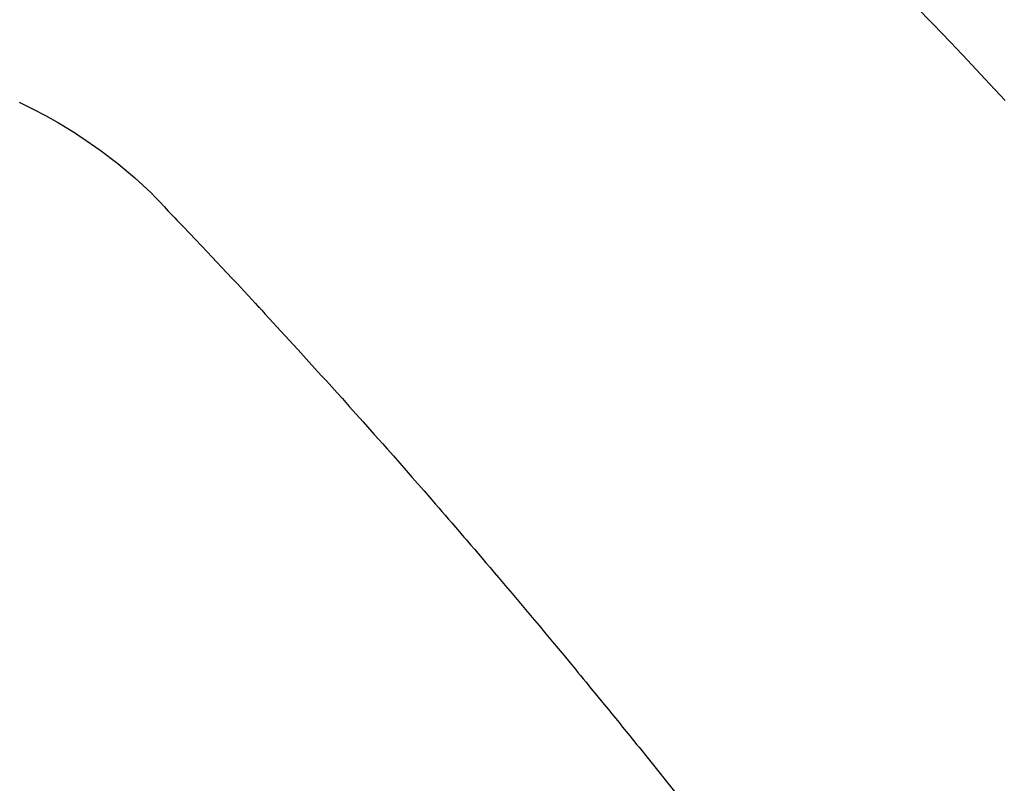
# Model space of a CAD drawing. Extents: x 0 to 26473, y -22065 to -13195.
# Drawn here: x 16465 to 16477, y -15243 to -15233 of the extents above; entities that cross this region are included whole.
import ezdxf

# ---------------------------------------------------------------- set-up
doc = ezdxf.new("R2010")
doc.units = 0
doc.header["$LTSCALE"] = 50
doc.header["$MEASUREMENT"] = 0
doc.linetypes.add('HIDDEN', pattern=[0.375, 0.25, -0.125])
doc.layers.get('0').update_dxf_attribs({"linetype": 'CONTINUOUS'})
doc.layers.get('DEFPOINTS').update_dxf_attribs({"color": 146, "linetype": 'CONTINUOUS'})
for name, color, linetype in [('150-機器', 8, 'CONTINUOUS'), ('160-文字', 254, 'CONTINUOUS'), ('166-寸法B', 11, 'CONTINUOUS')]:
    doc.layers.add(name, color=color, linetype=linetype)
doc.styles.add('KH001', font='txt')
doc.dimstyles.new('KH1xx030', dxfattribs={"dimscale": 30, "dimtxt": 2, "dimasz": 0.6, "dimexe": 0.3, "dimexo": 1.2, "dimgap": 0.5, "dimtad": 3, "dimdec": 1, "dimdsep": 46, "dimlunit": 6, "dimtxsty": 'KH001', "dimblk": 'DOT', "dimcen": 1, "dimdle": 1, "dimclrd": 256, "dimclre": 256, "dimclrt": 256, "dimadec": 0, "dimazin": 0, "dimtfac": 1, "dimtdec": 1, "dimtix": 1, "dimtmove": 2, "dimatfit": 3, "dimldrblk": 'CLOSEDBLANK', "dimfxl": 1, "dimtolj": 1, "dimtzin": 0, "dimlwd": -1, "dimlwe": -1, "dimarcsym": 0})

# ---------------------------------------------------------------- blocks, each defined once
blk = doc.blocks.new('F402_H')
at = {"layer": '150-機器', "color": 13, "linetype": 'HIDDEN'}
for points in [[(212.591, -134.547), (212.718, -134.41), (212.845, -134.274), (213.064, -134.042), (213.283, -133.811), (213.503, -133.581), (213.724, -133.351)], [(225.09, -134.572), (224.92, -134.653), (224.754, -134.739), (224.59, -134.832), (224.43, -134.93), (224.396, -134.951), (224.362, -134.973), (224.328, -134.996), (224.294, -135.018), (224.063, -135.179), (223.839, -135.349), (223.623, -135.53), (223.418, -135.722), (223.363, -135.779), (223.308, -135.836), (223.253, -135.893), (223.199, -135.951), (223.171, -135.98), (223.144, -136.009), (223.116, -136.037), (223.089, -136.066), (223.068, -136.088), (223.048, -136.109), (223.027, -136.131), (223.007, -136.152), (222.931, -136.232), (222.856, -136.311), (222.78, -136.39), (222.705, -136.47), (222.643, -136.535), (222.582, -136.601), (222.52, -136.666), (222.459, -136.732), (222.386, -136.809), (222.319, -136.88), (222.24, -136.964), (222.131, -137.082), (222.098, -137.119), (222.068, -137.152), (222.049, -137.172), (222.05, -137.171), (222.055, -137.165), (222.063, -137.157), (222.07, -137.148), (222.077, -137.141), (222.081, -137.137), (222.056, -137.163), (222.015, -137.208), (221.969, -137.259), (221.723, -137.528), (221.554, -137.712), (221.416, -137.863), (221.263, -138.031), (221.195, -138.106), (221.127, -138.18), (221.06, -138.255), (220.992, -138.33), (220.905, -138.428), (220.817, -138.526), (220.729, -138.624), (220.642, -138.723), (220.588, -138.783), (220.534, -138.844), (220.48, -138.904), (220.426, -138.965), (220.345, -139.056), (220.265, -139.147), (220.185, -139.239), (220.105, -139.33), (220.031, -139.415), (219.957, -139.499), (219.884, -139.584), (219.81, -139.668), (219.77, -139.714), (219.73, -139.76), (219.69, -139.806), (219.65, -139.852), (219.604, -139.906), (219.557, -139.96), (219.511, -140.015), (219.464, -140.069), (219.451, -140.085), (219.438, -140.1), (219.424, -140.116), (219.411, -140.131), (219.364, -140.186), (219.318, -140.24), (219.271, -140.294), (219.225, -140.348), (219.172, -140.41), (219.119, -140.473), (219.066, -140.535), (219.013, -140.598), (218.927, -140.699), (218.841, -140.801), (218.755, -140.902), (218.67, -141.004), (218.584, -141.106), (218.498, -141.208), (218.413, -141.311), (218.327, -141.413), (218.255, -141.5), (218.182, -141.587), (218.11, -141.674), (218.038, -141.761), (218.005, -141.801), (217.973, -141.841), (217.94, -141.881), (217.907, -141.92), (217.836, -142.008), (217.764, -142.096), (217.692, -142.183), (217.62, -142.271), (217.575, -142.327), (217.529, -142.383), (217.484, -142.438), (217.439, -142.494), (217.393, -142.55), (217.348, -142.607), (217.302, -142.663), (217.257, -142.719), (217.25, -142.727), (217.244, -142.735), (217.237, -142.743), (217.231, -142.751), (217.114, -142.895), (216.997, -143.041), (216.881, -143.186), (216.766, -143.332)]]:
    blk.add_lwpolyline(points, dxfattribs=at)
blk = doc.blocks.new('_Dot')
at = {"color": 0, "linetype": 'ByBlock', "lineweight": -2}
blk.add_line((-0.5, 0), (-1, 0), dxfattribs=at)
at = {"color": 0, "linetype": 'ByBlock', "const_width": 0.5}
blk.add_lwpolyline([(-0.25, 0, 1), (0.25, 0, 1)], format="xyb", close=True, dxfattribs=at)
blk = doc.blocks.new('*D305')
at = {"layer": '166-寸法B', "transparency": 16777216}
for p, q in [((16803.729, -14780.058), (16479.861, -14780.058)), ((16488.861, -14798.058), (16488.861, -15287.058)), ((16786.13, -15305.058), (16479.861, -15305.058))]:
    blk.add_line(p, q, dxfattribs=at)
at = {"layer": 'DEFPOINTS', "color": 0, "transparency": 16777216}
for p in [(16839.729, -14780.058), (16488.861, -15305.058), (16822.13, -15305.058)]:
    blk.add_point(p, dxfattribs=at)
at = {"layer": '166-寸法B', "transparency": 16777216, "xscale": 18, "yscale": 18, "zscale": 18}
for p, rotation in [((16488.861, -14780.058), 90), ((16488.861, -15305.058), 270)]:
    blk.add_blockref('_Dot', p, dxfattribs=dict(at, rotation=rotation))
at = {"layer": '166-寸法B', "transparency": 16777216, "insert": (16439.596, -14913.842), "char_height": 60, "attachment_point": 5, "rotation": 90, "style": 'KH001'}
blk.add_mtext('\\A1;525', dxfattribs=at)
blk = doc.blocks.new('_ClosedBlank')
at = {"color": 0, "linetype": 'ByBlock', "lineweight": -2}
for p, q in [((-1, 0.16667), (0, 0)), ((-1, 0.16667), (-1, -0.16667)), ((0, 0), (-1, -0.16667))]:
    blk.add_line(p, q, dxfattribs=at)

msp = doc.modelspace()

# ---------------------------------------------------------------- block references
at = {"layer": '150-機器', "xscale": -1}
msp.add_blockref('F402_H', (16689.736, -15099.866), dxfattribs=at)

# ---------------------------------------------------------------- dimensions: what is measured, and where the dimension line sits
at = {"layer": '166-寸法B'}
dim = msp.add_linear_dim(base=(16488.861, -15305.058), p1=(16839.729, -14780.058), p2=(16822.13, -15305.058), angle=90, dimstyle='KH1xx030', dxfattribs=at)
dim.commit()
dim.dimension.update_dxf_attribs({"geometry": '*D305', "text_midpoint": (16439.596, -14913.842), "dimtype": 128})

# ---------------------------------------------------------------- leaders
at = {"layer": '160-文字', "annotation_type": 0, "has_hookline": 1, "hookline_direction": 1, "text_width": 963.959}
msp.add_leader([(16569.744, -15092.677), (15487.472, -16881.629), (15469.472, -16881.629)], dimstyle='KH1xx030', override={"dimgap": 0.5, "dimtad": 1}, dxfattribs=at)
at = {"layer": '160-文字'}
msp.add_leader([(16809.744, -15100.058), (15487.472, -16881.629)], dimstyle='KH1xx030', override={"dimgap": 0.5, "dimtad": 1}, dxfattribs=at)

doc.saveas('drawing.dxf')
